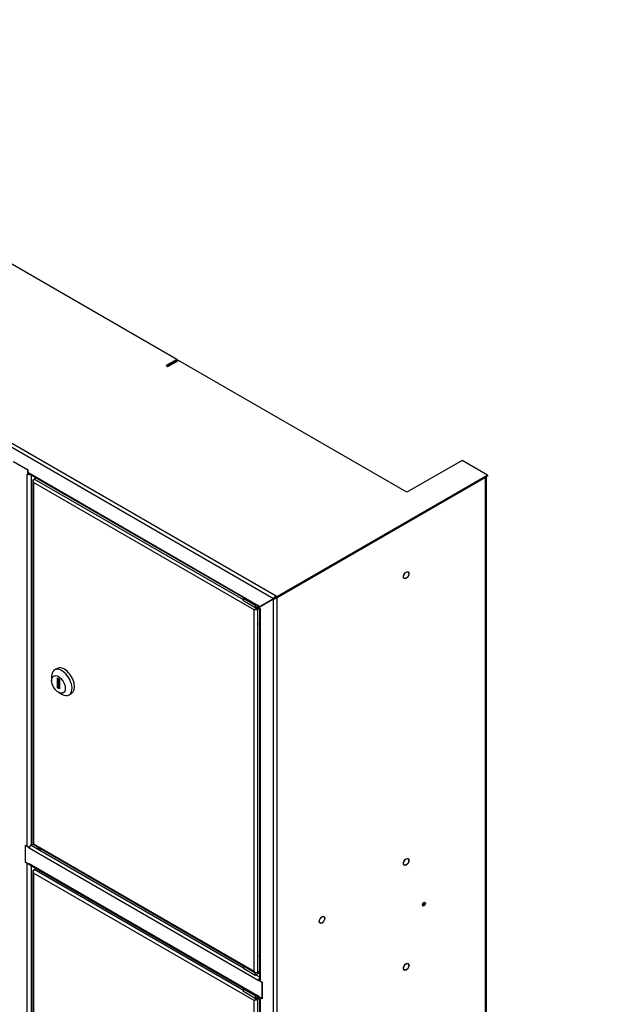
# Model space of a CAD drawing. Units: millimetres. Extents: x 0 to 23234, y 0 to 22576.
# Drawn here: x 5488 to 5984, y 9854 to 10674 of the extents above; entities that cross this region are included whole.
import ezdxf
from ezdxf import colors
from ezdxf.entities.mleader import LeaderData, LeaderLine
from ezdxf.math import Vec2, Vec3

# ---------------------------------------------------------------- set-up
doc = ezdxf.new("R2010")
doc.units = ezdxf.units.MM
doc.header["$LTSCALE"] = 25
for name, color, linetype in [('BP003', 7, 'Continuous'), ('Default', 7, 'Continuous'), ('DP_10', 7, 'Continuous'), ('DP_8', 7, 'Continuous'), ('GORA001', 7, 'Continuous'), ('KOŁEK_WCISK._M6X', 7, 'Continuous'), ('P_PI005', 7, 'Continuous'), ('P_PO007', 7, 'Continuous'), ('WST_PIO005', 7, 'Continuous'), ('WST_POZ007', 7, 'Continuous'), ('ZAMEK_YALE', 7, 'Continuous'), ('ZAWIAS_PCV_JAKME', 7, 'Continuous')]:
    doc.layers.add(name, color=color, linetype=linetype)

# ---------------------------------------------------------------- blocks, each defined once
blk = doc.blocks.new('_DOT')
at = {"color": 0}
blk.add_line((0, 0), (-1, 0), dxfattribs=at)
at = {"color": 0, "const_width": 0.333}
blk.add_lwpolyline([(-0.1665, 0, 1), (0.1665, 0, 1)], format="xyb", close=True, dxfattribs=at)
blk = doc.blocks.new('SE74')
at = {"layer": 'BP003', "color": 7, "linetype": 'Continuous', "lineweight": 25}
for p, q in [((5876.51, 10293.18), (5702.84, 10192.92)), ((5876.51, 8947.92), (5876.51, 10293.18)), ((5877.15, 8948.82), (5877.15, 10293.56)), ((5699.73, 10192.1), (5687.15, 10184.84)), ((5700.37, 10192.47), (5699.73, 10192.1)), ((5699.73, 8848.47), (5699.73, 10192.1)), ((5700.86, 10192.75), (5700.86, 10192.75)), ((5701.98, 10193.4), (5701.99, 10193.41)), ((5702.84, 10192.92), (5701.99, 10193.41)), ((5702.84, 8847.66), (5702.84, 10192.92)), ((5688.7, 10183.94), (5687.15, 10184.84)), ((5688.06, 10184.31), (5688.06, 9874.73)), ((5688.7, 10183.94), (5688.7, 10183.94)), ((5688.7, 10183.94), (5688.7, 9873.83)), ((5688.7, 9873.83), (5690.33, 9872.89)), ((5690.33, 9872.89), (5690.33, 9859.01)), ((5688.06, 9860.53), (5688.06, 9139.88)), ((5688.7, 9859.95), (5688.7, 9138.98)), ((5690.33, 9859.01), (5688.7, 9859.95))]:
    blk.add_line(p, q, dxfattribs=at)
for centre, radius, start, end in [((5699.67, 10198.65), 6.55, 270.49704, 298.91227), ((5699.5, 10194.55), 2.26, 292.65463, 307.69496), ((5538.48, 10474.99), 325.61, 299.91235, 300.14368)]:
    blk.add_arc(centre, radius, start, end, dxfattribs=at)
for centre, major_axis in [((5810.32, 10211.7), (-1.5, -2.6)), ((5810.32, 9973.04), (-1.5, -2.6)), ((5825.03, 9937.85), (-0.87, -1.52)), ((5740.18, 9924.78), (-1.5, -2.6)), ((5810.32, 9885.67), (-1.5, -2.6))]:
    blk.add_ellipse(centre, major_axis=major_axis, ratio=0.57735, dxfattribs=at)
for centre, major_axis, start_param, end_param in [((5690.26, 10184.83), (2.2, 0), 3.884347, 3.926991), ((5824.18, 9938.34), (0.87, 1.52), 3.647811, 5.776967), ((5690.26, 9874.73), (2.2, 0), 3.141593, 3.926991), ((5690.26, 9860.85), (2.2, 0), 3.445625, 3.926991)]:
    blk.add_ellipse(centre, major_axis=major_axis, ratio=0.57735, start_param=start_param, end_param=end_param, dxfattribs=at)
at = {"layer": 'DP_10', "color": 7, "linetype": 'Continuous', "lineweight": 25}
for p, q in [((5499.17, 9965.36), (5499.17, 9253.38)), ((5499.24, 9965.06), (5499.24, 9965.06)), ((5500.47, 9966.58), (5499.76, 9966.17)), ((5499.76, 9963.73), (5499.76, 9253.38)), ((5683.61, 9857.58), (5499.76, 9963.73)), ((5500.47, 9966.58), (5502.09, 9967.52)), ((5674.7, 9865.99), (5500.47, 9966.58)), ((5684.32, 9857.99), (5683.61, 9857.58)), ((5683.61, 9147.23), (5683.61, 9857.58)), ((5684.5, 9858.1), (5685.73, 9858.81)), ((5684.5, 9858.1), (5685.73, 9858.81)), ((5685.73, 9859.63), (5685.37, 9859.83)), ((5685.73, 9859.63), (5687.35, 9860.56)), ((5685.73, 9858.81), (5688.06, 9860.15)), ((5685.73, 9858.81), (5688.06, 9860.15)), ((5686.44, 9858.4), (5688.06, 9859.33)), ((5686.44, 9858.4), (5686.44, 9146.42))]:
    blk.add_line(p, q, dxfattribs=at)
for centre, major_axis, ratio, start_param, end_param in [((5501.17, 9965.36), (2, 0), 0.57735, 2.356194, 3.403392), ((5500.47, 9964.95), (1, 1.73), 0.57735, 0.785398, 1.832596), ((5501.17, 9964.54), (-1.42, 2.44), 0.578167, 1.046487, 1.570086), ((5501.17, 9964.54), (-1.41, 2.45), 0.578167, 1.047908, 1.571506), ((5685.02, 9858.4), (-2, -1.16), 0.000867, -1.308497, -0.784899), ((5685.02, 9858.4), (-2, -1.15), 0.000867, 0.784899, 1.308497), ((5685.02, 9858.4), (0.999, 0.578), 0.000867, 0.785898, 2.356694), ((5685.02, 9858.4), (1, 0.576), 0.000867, 3.926491, 5.497288), ((5685.73, 9857.99), (1, 1.73), 0.57735, 0.785398, 1.832596), ((5685.02, 9859.21), (2, 0), 0.57735, 4.450589, 5.497787)]:
    blk.add_ellipse(centre, major_axis=major_axis, ratio=ratio, start_param=start_param, end_param=end_param, dxfattribs=at)
at = {"layer": 'DP_8', "color": 7, "linetype": 'Continuous', "lineweight": 25}
for p, q in [((5499.17, 10290.57), (5499.17, 9988.22)), ((5499.24, 10290.27), (5499.24, 10290.27)), ((5500.47, 10291.79), (5499.76, 10291.39)), ((5499.76, 10288.94), (5499.76, 9988.22)), ((5683.61, 10182.79), (5499.76, 10288.94)), ((5500.47, 10291.79), (5502.09, 10292.73)), ((5674.7, 10191.21), (5500.47, 10291.79)), ((5684.32, 10183.2), (5683.61, 10182.79)), ((5683.61, 9882.08), (5683.61, 10182.79)), ((5684.5, 10183.31), (5685.73, 10184.02)), ((5684.5, 10183.31), (5685.73, 10184.02)), ((5685.73, 10184.84), (5685.37, 10185.04)), ((5685.73, 10184.84), (5687.15, 10185.65)), ((5685.73, 10184.02), (5687.15, 10184.84)), ((5685.73, 10184.02), (5687.15, 10184.83)), ((5686.44, 10183.61), (5687.85, 10184.43)), ((5686.44, 10183.61), (5686.44, 9881.26)), ((5499.47, 9987.71), (5684.73, 9880.75)), ((5499.76, 9988.22), (5683.61, 9882.08)), ((5684.5, 9880.96), (5684.5, 9880.96)), ((5685.73, 9880.85), (5686.44, 9881.26)), ((5686.44, 9881.26), (5688.06, 9882.2))]:
    blk.add_line(p, q, dxfattribs=at)
for centre, major_axis, ratio, start_param, end_param in [((5501.17, 10290.57), (2, 0), 0.57735, 2.356194, 3.403392), ((5500.47, 10290.16), (1, 1.73), 0.57735, 0.785398, 1.832596), ((5501.17, 10289.75), (-1.42, 2.44), 0.578167, 1.046487, 1.570086), ((5501.17, 10289.75), (-1.41, 2.45), 0.578167, 1.047908, 1.571506), ((5685.02, 10183.61), (-2, -1.16), 0.000867, -1.308497, -0.784899), ((5685.02, 10183.61), (-2, -1.15), 0.000867, 0.784899, 1.308497), ((5685.02, 10183.61), (0.999, 0.578), 0.000867, 0.785898, 2.356694), ((5685.02, 10183.61), (1, 0.576), 0.000867, 3.926491, 5.497288), ((5685.73, 10183.2), (1, 1.73), 0.57735, 0.785398, 1.832596), ((5685.02, 10184.43), (2, 0), 0.57735, 4.450589, 5.497787), ((5689.27, 10172.18), (1.05, 1.82), 0.57735, 1.737939, 2.97445), ((5501.17, 9988.22), (2, 0), 0.57735, 3.141593, 3.403392), ((5501.17, 9989.04), (-2, -1.15), 0.001226, 0.261093, 0.784692), ((5501.17, 9989.04), (-2, -1.16), 0.001227, -0.784692, -0.261093), ((5500.47, 9989.45), (1, 1.73), 0.57735, 2.879793, 3.141593), ((5689.27, 9895.96), (1.05, 1.82), 0.57735, 1.737939, 2.97445), ((5685.02, 9882.89), (1.41, -2.45), 0.577928, 4.71289, 5.236489), ((5685.02, 9882.89), (1.41, -2.45), 0.577928, 4.711887, 5.235486), ((5685.02, 9882.08), (2, 0), 0.57735, 4.450589, 5.497787), ((5685.73, 9882.49), (1, 1.73), 0.57735, 2.879793, 3.926991)]:
    blk.add_ellipse(centre, major_axis=major_axis, ratio=ratio, start_param=start_param, end_param=end_param, dxfattribs=at)
at = {"layer": 'GORA001', "color": 7, "linetype": 'Continuous', "lineweight": 25}
for p, q in [((5619.26, 10391.41), (5252.27, 10603.29)), ((5699.73, 10192.1), (5101.8, 10537.32)), ((5701.99, 10194.39), (5102.65, 10540.42)), ((5619.26, 10391.41), (5610.42, 10386.31)), ((5611.84, 10385.49), (5620.68, 10390.59)), ((5619.26, 10391.41), (5619.26, 10390.8)), ((5810.89, 10280.77), (5620.68, 10390.59)), ((5610.42, 10386.31), (5611.84, 10385.49)), ((5483.14, 10306.29), (5495.16, 10299.35)), ((5856.85, 10307.31), (5810.89, 10280.77)), ((5878.06, 10295.06), (5856.85, 10307.31)), ((5495.16, 10299.35), (5495.16, 10297.47)), ((5495.16, 10297.47), (5687.14, 10186.63)), ((5495.62, 10296.46), (5687.15, 10185.89)), ((5878.06, 10295.06), (5702.84, 10193.9)), ((5878.06, 10294.08), (5702.84, 10192.92)), ((5878.06, 10295.06), (5878.06, 10294.08)), ((5687.15, 10184.84), (5699.73, 10192.1)), ((5700.58, 10192.59), (5699.73, 10192.1)), ((5699.73, 10192.1), (5700.58, 10192.59)), ((5701.26, 10192.98), (5700.86, 10192.75)), ((5701.99, 10193.41), (5701.98, 10193.4)), ((5701.99, 10193.41), (5701.99, 10194.39)), ((5702.84, 10193.9), (5701.99, 10194.39)), ((5702.84, 10192.92), (5701.99, 10193.41)), ((5702.84, 10192.92), (5702.84, 10193.9)), ((5687.15, 10186.63), (5687.14, 10186.63)), ((5687.15, 10186.63), (5687.15, 10184.84))]:
    blk.add_line(p, q, dxfattribs=at)
for centre, radius, start, end in [((5705.44, 10188.71), 6.64, 121.28099, 149.30971), ((5701.74, 10190.67), 2.26, 112.30509, 127.34492), ((6250.8, 9241.22), 1099.02, 119.95744, 120.02849)]:
    blk.add_arc(centre, radius, start, end, dxfattribs=at)
for centre, start_param, end_param in [((5496.72, 10298.37), 2.356195, 3.141593), ((5688.7, 10187.53), -3.926991, -3.884347)]:
    blk.add_ellipse(centre, major_axis=(1.1, 1.91), ratio=0.57735, start_param=start_param, end_param=end_param, dxfattribs=at)
at = {"layer": 'KOŁEK_WCISK._M6X', "color": 7, "linetype": 'Continuous', "lineweight": 25}
for centre in [(5810.32, 10211.7), (5810.32, 9973.04), (5740.18, 9924.78), (5810.32, 9885.67)]:
    blk.add_ellipse(centre, major_axis=(1.62, 2.81), ratio=0.57735, dxfattribs=at)
at = {"layer": 'P_PI005', "color": 7, "linetype": 'Continuous', "lineweight": 25}
for p, q in [((5611.13, 10386.1), (5619.62, 10391)), ((5611.84, 10385.69), (5620.32, 10390.59)), ((5620.32, 10390.59), (5619.62, 10391)), ((5620.32, 10390.39), (5620.32, 10390.59)), ((5611.84, 10385.69), (5611.13, 10386.1)), ((5611.13, 10385.9), (5611.13, 10386.1)), ((5611.84, 10385.49), (5611.84, 10385.69))]:
    blk.add_line(p, q, dxfattribs=at)
at = {"layer": 'P_PO007', "color": 7, "linetype": 'Continuous', "lineweight": 25}
blk.add_line((5824.4, 9938.7), (5825.4, 9939.29), dxfattribs=at)
at = {"layer": 'WST_PIO005', "color": 7, "linetype": 'Continuous', "lineweight": 25}
for p, q in [((5494.99, 10299.45), (5483.32, 10306.19)), ((5494.99, 10299.45), (5494.99, 10299.45)), ((5494.99, 10295.78), (5494.99, 10299.45)), ((5494.67, 10295.96), (5494.67, 10295.96)), ((5494.67, 10295.96), (5494.99, 10295.78)), ((5494.67, 10295.96), (5494.67, 10295.96)), ((5494.67, 9985.85), (5494.67, 10295.96)), ((5495.84, 10296.27), (5494.99, 10295.78)), ((5495.84, 10296.27), (5495.84, 10296.34)), ((5497.78, 10295.22), (5497.78, 9987.08)), ((5494.67, 9985.85), (5493.04, 9986.8)), ((5493.04, 9986.8), (5493.04, 9972.92)), ((5493.21, 9973.02), (5493.04, 9972.92)), ((5493.04, 9972.92), (5494.67, 9971.97)), ((5494.67, 9251.01), (5494.67, 9971.97)), ((5497.78, 9970.01), (5497.78, 9252.23))]:
    blk.add_line(p, q, dxfattribs=at)
for centre, major_axis, start_param, end_param in [((5496.23, 10296.86), (-2.2, 0), 0.785398, 0.828041), ((5496.23, 10296.86), (-2.2, 0), 0.990469, 1.929116), ((5496.23, 10296.86), (-1, 0), 1.171349, 1.209837), ((5496.23, 9986.75), (2.2, 0), 3.926991, 4.823292), ((5496.23, 9972.87), (-2.2, 0), 0.785398, 1.266763)]:
    blk.add_ellipse(centre, major_axis=major_axis, ratio=0.57735, start_param=start_param, end_param=end_param, dxfattribs=at)
at = {"layer": 'WST_POZ007', "color": 7, "linetype": 'Continuous', "lineweight": 25}
for p, q in [((5493.22, 9986.69), (5493.04, 9986.59)), ((5493.04, 9986.59), (5493.04, 9973.12)), ((5496.22, 9984.75), (5493.04, 9986.59)), ((5499.76, 9988.22), (5497.78, 9987.08)), ((5497.78, 9987.08), (5674.7, 9884.94)), ((5496.26, 9984.77), (5496.22, 9984.75)), ((5496.22, 9984.39), (5496.22, 9984.75)), ((5496.22, 9984.39), (5496.23, 9984.38)), ((5496.23, 9984.39), (5496.22, 9984.39)), ((5687.14, 9874.16), (5496.23, 9984.38)), ((5493.04, 9973.12), (5496.22, 9971.28)), ((5496.22, 9971.65), (5496.22, 9971.28)), ((5496.23, 9971.65), (5496.22, 9971.65)), ((5496.22, 9971.28), (5496.26, 9971.3)), ((5496.23, 9971.65), (5687.14, 9861.42)), ((5496.68, 9970.64), (5687.6, 9860.41)), ((5685.16, 9878.89), (5688.06, 9877.22)), ((5687.14, 9874.16), (5687.15, 9874.16)), ((5687.15, 9874.16), (5687.14, 9874.16)), ((5687.15, 9874.52), (5687.99, 9875.01)), ((5690.33, 9872.69), (5687.15, 9874.52)), ((5687.15, 9874.16), (5687.15, 9874.52)), ((5688.06, 9874.98), (5687.99, 9875.01)), ((5690.33, 9872.69), (5690.33, 9872.69)), ((5690.33, 9859.22), (5690.33, 9872.69)), ((5687.15, 9861.42), (5687.14, 9861.42)), ((5687.15, 9861.42), (5687.15, 9861.05)), ((5687.15, 9861.05), (5690.33, 9859.22)), ((5690.33, 9859.22), (5690.33, 9859.22))]:
    blk.add_line(p, q, dxfattribs=at)
for centre, major_axis, start_param, end_param in [((5497.78, 9985.28), (-1.1, -1.91), 3.926991, 5.497787), ((5505.49, 9984.92), (-2.2, 0), 5.883865, 6.283185), ((5505.49, 9984.92), (-2.2, 0), 0, 1.970117), ((5505.49, 9983.94), (2.2, 0), 2.186484, 2.745632), ((5497.78, 9972.55), (1.1, 1.91), 2.356195, 3.141593), ((5688.7, 9875.06), (1.1, 1.91), -3.969634, -3.926991), ((5688.7, 9875.06), (1.1, 1.91), 1.212477, 2.151124), ((5688.7, 9875.06), (0.5, 0.866), -4.35143, -4.312942), ((5688.7, 9862.32), (1.1, 1.91), -3.926991, -3.884347), ((5688.7, 9862.32), (1.1, 1.91), 2.590098, 3.499912)]:
    blk.add_ellipse(centre, major_axis=major_axis, ratio=0.57735, start_param=start_param, end_param=end_param, dxfattribs=at)
at = {"layer": 'ZAMEK_YALE', "color": 7, "linetype": 'Continuous', "lineweight": 25}
for p, q in [((5519.57, 10134.07), (5517.45, 10132.85)), ((5514.96, 10127.35), (5514.96, 10124.09)), ((5519.74, 10126.23), (5521.5, 10125.21)), ((5519.74, 10118.07), (5519.74, 10126.23)), ((5520.44, 10125.82), (5520.44, 10118.47)), ((5521.5, 10125.21), (5521.5, 10117.05)), ((5519.74, 10118.07), (5520.44, 10118.47)), ((5521.5, 10117.05), (5519.74, 10118.07)), ((5520.44, 10118.47), (5521.5, 10117.86)), ((5520.62, 10114.29), (5523.45, 10112.66)), ((5529.45, 10112.06), (5531.57, 10113.29))]:
    blk.add_line(p, q, dxfattribs=at)
for centre, start_param, end_param in [((5523.45, 10122.45), 0, 3.926991), ((5525.57, 10123.68), 0, 3.141593), ((5523.45, 10122.45), 5.497787, 6.283185)]:
    blk.add_ellipse(centre, major_axis=(6, -10.39), ratio=0.57735, start_param=start_param, end_param=end_param, dxfattribs=at)
blk.add_ellipse((5520.62, 10120.82), major_axis=(4, -6.93), ratio=0.57735, dxfattribs=at)
at = {"layer": 'ZAWIAS_PCV_JAKME', "color": 7, "linetype": 'Continuous', "lineweight": 25}
for p, q in [((5674.7, 10192.35), (5675.32, 10192.71)), ((5674.7, 10190.31), (5674.7, 10192.35)), ((5684.6, 10186.63), (5674.7, 10192.35)), ((5684.6, 10184.59), (5674.7, 10190.31)), ((5685.23, 10186.99), (5684.6, 10186.63)), ((5684.6, 10186.63), (5684.6, 10184.59)), ((5686.99, 10185.97), (5684.6, 10184.59)), ((5685.8, 10184.06), (5685.8, 10184.06)), ((5674.89, 9886.44), (5674.7, 9886.32)), ((5684.6, 9880.61), (5674.7, 9886.32)), ((5674.7, 9886.32), (5674.7, 9884.28)), ((5684.6, 9878.57), (5674.7, 9884.28)), ((5684.79, 9880.72), (5684.6, 9880.61)), ((5684.6, 9878.57), (5684.6, 9880.61)), ((5688.06, 9880.56), (5684.6, 9878.57)), ((5674.7, 9867.14), (5675.32, 9867.5)), ((5674.7, 9865.1), (5674.7, 9867.14)), ((5684.6, 9861.42), (5674.7, 9867.14)), ((5684.6, 9859.38), (5674.7, 9865.1)), ((5685.23, 9861.78), (5684.6, 9861.42)), ((5684.6, 9861.42), (5684.6, 9859.38)), ((5686.99, 9860.76), (5684.6, 9859.38)), ((5685.8, 9858.85), (5685.8, 9858.85))]:
    blk.add_line(p, q, dxfattribs=at)
for centre in [(5684.6, 10189.57), (5684.6, 9864.36)]:
    blk.add_ellipse(centre, major_axis=(3, 0), ratio=0.57735, start_param=3.48466, end_param=4.369321, dxfattribs=at)

msp = doc.modelspace()

# ---------------------------------------------------------------- block references
at = {"layer": 'Default'}
msp.add_blockref('SE74', (0, 0), dxfattribs=at)

# ---------------------------------------------------------------- leaders
at = {"layer": 'Default', "color": 136, "linetype": 'Continuous', "lineweight": 25}
ml = msp.add_multileader_mtext('Standard', dxfattribs=at)
ml.set_content('{\\pxsm0.9;\\fArial|b0||i0||c0|p34;\\W1.;Obudowa blokowo-piętrowa ZLP\\P}', color=256)
ml.set_leader_properties()
ml.set_arrow_properties(name='DOT')
ml.build(insert=Vec2(0, 0))
ml.multileader.update_dxf_attribs({"leader_type": 0, "dogleg_length": 0, "arrow_head_size": 56.25})
ctx = ml.context
ctx.base_point, ctx.char_height, ctx.arrow_head_size = Vec3(6271.69, 17303.25), 56.25, 56.25
ctx.text_align_type = 1
notes = []
notes.append((ctx, [(0, (0, 0, 0), (0, 0), (1, 0), 1, [])]))
ctx.mtext.insert, ctx.mtext.alignment = Vec3(6837.37, 17331.37), 2
ml = msp.add_multileader_mtext('Standard', dxfattribs=at)
ml.set_content('{\\pxsm0.9;\\fArial|b0||i0||c0|p34;\\W1.;Obudowa blokowo-piętrowa ZLP\\P}', color=256)
ml.set_leader_properties()
ml.set_arrow_properties(name='DOT')
ml.build(insert=Vec2(0, 0))
ml.multileader.update_dxf_attribs({"leader_type": 0, "dogleg_length": 0, "arrow_head_size": 56.25})
ctx = ml.context
ctx.base_point, ctx.char_height, ctx.arrow_head_size = Vec3(13943.92, 17302.35), 56.25, 56.25
ctx.text_align_type = 1
notes.append((ctx, [(0, (0, 0, 0), (0, 0), (1, 0), 1, [])]))
ctx.mtext.insert, ctx.mtext.alignment = Vec3(14509.61, 17330.47), 2
ml = msp.add_multileader_mtext('Standard', dxfattribs=at)
ml.set_content('{\\pxsm0.9;\\fArial|b0||i0||c0|p34;\\W1.;Obudowa blokowo-piętrowa ZLP\\P}', color=256)
ml.set_leader_properties()
ml.set_arrow_properties(name='DOT')
ml.build(insert=Vec2(0, 0))
ml.multileader.update_dxf_attribs({"leader_type": 0, "dogleg_length": 0, "arrow_head_size": 56.25})
ctx = ml.context
ctx.base_point, ctx.char_height, ctx.arrow_head_size = Vec3(21619.46, 17301.11), 56.25, 56.25
ctx.text_align_type = 1
notes.append((ctx, [(0, (0, 0, 0), (0, 0), (1, 0), 1, [])]))
ctx.mtext.insert, ctx.mtext.alignment = Vec3(22185.14, 17329.24), 2
ml = msp.add_multileader_mtext('Standard', dxfattribs=at)
ml.set_content('{\\pxsm0.9;\\fArial|b0||i0||c0|p34;\\W1.;Waga: 61,27 kg\\P}', color=256)
ml.set_leader_properties()
ml.set_arrow_properties(name='DOT')
ml.build(insert=Vec2(0, 0))
ml.multileader.update_dxf_attribs({"leader_type": 0, "dogleg_length": 0, "arrow_head_size": 62.5})
ctx = ml.context
ctx.base_point, ctx.char_height, ctx.arrow_head_size = Vec3(5349.5, 17093.31), 62.5, 62.5
ctx.text_align_type = 1
notes.append((ctx, [(0, (0, 0, 0), (0, 0), (1, 0), 1, [])]))
ctx.mtext.insert, ctx.mtext.alignment = Vec3(5653.56, 17124.56), 2
ml = msp.add_multileader_mtext('Standard', dxfattribs=at)
ml.set_content('{\\pxsm0.9;\\fArial|b0||i0||c0|p34;\\W1.;Waga: 45,40 kg\\P}', color=256)
ml.set_leader_properties()
ml.set_arrow_properties(name='DOT')
ml.build(insert=Vec2(0, 0))
ml.multileader.update_dxf_attribs({"leader_type": 0, "dogleg_length": 0, "arrow_head_size": 62.5})
ctx = ml.context
ctx.base_point, ctx.char_height, ctx.arrow_head_size = Vec3(13024.5, 17093.31), 62.5, 62.5
ctx.text_align_type = 1
notes.append((ctx, [(0, (0, 0, 0), (0, 0), (1, 0), 1, [])]))
ctx.mtext.insert, ctx.mtext.alignment = Vec3(13328.56, 17124.56), 2
ml = msp.add_multileader_mtext('Standard', dxfattribs=at)
ml.set_content('{\\pxsm0.9;\\fArial|b0||i0||c0|p34;\\W1.;Waga: 46,87 kg\\P}', color=256)
ml.set_leader_properties()
ml.set_arrow_properties(name='DOT')
ml.build(insert=Vec2(0, 0))
ml.multileader.update_dxf_attribs({"leader_type": 0, "dogleg_length": 0, "arrow_head_size": 62.5})
ctx = ml.context
ctx.base_point, ctx.char_height, ctx.arrow_head_size = Vec3(20699.5, 17093.31), 62.5, 62.5
ctx.text_align_type = 1
notes.append((ctx, [(0, (0, 0, 0), (0, 0), (1, 0), 1, [])]))
ctx.mtext.insert, ctx.mtext.alignment = Vec3(21003.56, 17124.56), 2
ml = msp.add_multileader_mtext('Standard', dxfattribs=at)
ml.set_content('{\\pxsm0.9;\\fArial|b0||i0||c0|p34;\\W1.;STANDARD E.ON\\P}', color=256)
ml.set_leader_properties()
ml.set_arrow_properties(name='DOT')
ml.build(insert=Vec2(0, 0))
ml.multileader.update_dxf_attribs({"leader_type": 0, "dogleg_length": 0, "arrow_head_size": 56.25})
ctx = ml.context
ctx.base_point, ctx.char_height, ctx.arrow_head_size = Vec3(6494.71, 17086.77), 56.25, 56.25
ctx.text_align_type = 1
notes.append((ctx, [(0, (0, 0, 0), (0, 0), (1, 0), 1, [])]))
ctx.mtext.insert, ctx.mtext.alignment = Vec3(6814.52, 17114.89), 2
ml = msp.add_multileader_mtext('Standard', dxfattribs=at)
ml.set_content('{\\pxsm0.9;\\fArial|b0||i0||c0|p34;\\W1.;STANDARD E.ON\\P}', color=256)
ml.set_leader_properties()
ml.set_arrow_properties(name='DOT')
ml.build(insert=Vec2(0, 0))
ml.multileader.update_dxf_attribs({"leader_type": 0, "dogleg_length": 0, "arrow_head_size": 56.25})
ctx = ml.context
ctx.base_point, ctx.char_height, ctx.arrow_head_size = Vec3(14166.95, 17085.87), 56.25, 56.25
ctx.text_align_type = 1
notes.append((ctx, [(0, (0, 0, 0), (0, 0), (1, 0), 1, [])]))
ctx.mtext.insert, ctx.mtext.alignment = Vec3(14486.76, 17113.99), 2
ml = msp.add_multileader_mtext('Standard', dxfattribs=at)
ml.set_content('{\\pxsm0.9;\\fArial|b0||i0||c0|p34;\\W1.;STANDARD E.ON\\P}', color=256)
ml.set_leader_properties()
ml.set_arrow_properties(name='DOT')
ml.build(insert=Vec2(0, 0))
ml.multileader.update_dxf_attribs({"leader_type": 0, "dogleg_length": 0, "arrow_head_size": 56.25})
ctx = ml.context
ctx.base_point, ctx.char_height, ctx.arrow_head_size = Vec3(21842.48, 17084.63), 56.25, 56.25
ctx.text_align_type = 1
notes.append((ctx, [(0, (0, 0, 0), (0, 0), (1, 0), 1, [])]))
ctx.mtext.insert, ctx.mtext.alignment = Vec3(22162.3, 17112.76), 2
ml = msp.add_multileader_mtext('Standard', dxfattribs=at)
ml.set_content('{\\pxsm0.9;\\fArial|b0||i0||c0|p34;\\W1.;Obudowa blokowo-piętrowa ZLP\\P}', color=256)
ml.set_leader_properties()
ml.set_arrow_properties(name='DOT')
ml.build(insert=Vec2(0, 0))
ml.multileader.update_dxf_attribs({"leader_type": 0, "dogleg_length": 0, "arrow_head_size": 56.25})
ctx = ml.context
ctx.base_point, ctx.char_height, ctx.arrow_head_size = Vec3(13946.08, 11802.02), 56.25, 56.25
ctx.text_align_type = 1
notes.append((ctx, [(0, (0, 0, 0), (0, 0), (1, 0), 1, [])]))
ctx.mtext.insert, ctx.mtext.alignment = Vec3(14511.76, 11830.15), 2
ml = msp.add_multileader_mtext('Standard', dxfattribs=at)
ml.set_content('{\\pxsm0.9;\\fArial|b0||i0||c0|p34;\\W1.;Obudowa blokowo-piętrowa ZLP\\P}', color=256)
ml.set_leader_properties()
ml.set_arrow_properties(name='DOT')
ml.build(insert=Vec2(0, 0))
ml.multileader.update_dxf_attribs({"leader_type": 0, "dogleg_length": 0, "arrow_head_size": 56.25})
ctx = ml.context
ctx.base_point, ctx.char_height, ctx.arrow_head_size = Vec3(6268.02, 11800.19), 56.25, 56.25
ctx.text_align_type = 1
notes.append((ctx, [(0, (0, 0, 0), (0, 0), (1, 0), 1, [])]))
ctx.mtext.insert, ctx.mtext.alignment = Vec3(6833.7, 11828.32), 2
ml = msp.add_multileader_mtext('Standard', dxfattribs=at)
ml.set_content('{\\pxsm0.9;\\fArial|b0||i0||c0|p34;\\W1.;Obudowa blokowo-piętrowa ZLP\\P}', color=256)
ml.set_leader_properties()
ml.set_arrow_properties(name='DOT')
ml.build(insert=Vec2(0, 0))
ml.multileader.update_dxf_attribs({"leader_type": 0, "dogleg_length": 0, "arrow_head_size": 56.25})
ctx = ml.context
ctx.base_point, ctx.char_height, ctx.arrow_head_size = Vec3(21620.31, 11799.82), 56.25, 56.25
ctx.text_align_type = 1
notes.append((ctx, [(0, (0, 0, 0), (0, 0), (1, 0), 1, [])]))
ctx.mtext.insert, ctx.mtext.alignment = Vec3(22185.99, 11827.95), 2
ml = msp.add_multileader_mtext('Standard', dxfattribs=at)
ml.set_content('{\\pxsm0.9;\\fArial|b0||i0||c0|p34;\\W1.;Waga: 37,11 kg\\P}', color=256)
ml.set_leader_properties()
ml.set_arrow_properties(name='DOT')
ml.build(insert=Vec2(0, 0))
ml.multileader.update_dxf_attribs({"leader_type": 0, "dogleg_length": 0, "arrow_head_size": 62.5})
ctx = ml.context
ctx.base_point, ctx.char_height, ctx.arrow_head_size = Vec3(5349.5, 11593.31), 62.5, 62.5
ctx.text_align_type = 1
notes.append((ctx, [(0, (0, 0, 0), (0, 0), (1, 0), 1, [])]))
ctx.mtext.insert, ctx.mtext.alignment = Vec3(5653.56, 11624.56), 2
ml = msp.add_multileader_mtext('Standard', dxfattribs=at)
ml.set_content('{\\pxsm0.9;\\fArial|b0||i0||c0|p34;\\W1.;Waga: 35,73 kg\\P}', color=256)
ml.set_leader_properties()
ml.set_arrow_properties(name='DOT')
ml.build(insert=Vec2(0, 0))
ml.multileader.update_dxf_attribs({"leader_type": 0, "dogleg_length": 0, "arrow_head_size": 62.5})
ctx = ml.context
ctx.base_point, ctx.char_height, ctx.arrow_head_size = Vec3(13024.5, 11593.31), 62.5, 62.5
ctx.text_align_type = 1
notes.append((ctx, [(0, (0, 0, 0), (0, 0), (1, 0), 1, [])]))
ctx.mtext.insert, ctx.mtext.alignment = Vec3(13328.56, 11624.56), 2
ml = msp.add_multileader_mtext('Standard', dxfattribs=at)
ml.set_content('{\\pxsm0.9;\\fArial|b0||i0||c0|p34;\\W1.;Waga: 64,95 kg\\P}', color=256)
ml.set_leader_properties()
ml.set_arrow_properties(name='DOT')
ml.build(insert=Vec2(0, 0))
ml.multileader.update_dxf_attribs({"leader_type": 0, "dogleg_length": 0, "arrow_head_size": 62.5})
ctx = ml.context
ctx.base_point, ctx.char_height, ctx.arrow_head_size = Vec3(20699.5, 11593.31), 62.5, 62.5
ctx.text_align_type = 1
notes.append((ctx, [(0, (0, 0, 0), (0, 0), (1, 0), 1, [])]))
ctx.mtext.insert, ctx.mtext.alignment = Vec3(21003.56, 11624.56), 2
ml = msp.add_multileader_mtext('Standard', dxfattribs=at)
ml.set_content('{\\pxsm0.9;\\fArial|b0||i0||c0|p34;\\W1.;STANDARD E.ON\\P}', color=256)
ml.set_leader_properties()
ml.set_arrow_properties(name='DOT')
ml.build(insert=Vec2(0, 0))
ml.multileader.update_dxf_attribs({"leader_type": 0, "dogleg_length": 0, "arrow_head_size": 56.25})
ctx = ml.context
ctx.base_point, ctx.char_height, ctx.arrow_head_size = Vec3(14169.1, 11585.54), 56.25, 56.25
ctx.text_align_type = 1
notes.append((ctx, [(0, (0, 0, 0), (0, 0), (1, 0), 1, [])]))
ctx.mtext.insert, ctx.mtext.alignment = Vec3(14488.91, 11613.67), 2
ml = msp.add_multileader_mtext('Standard', dxfattribs=at)
ml.set_content('{\\pxsm0.9;\\fArial|b0||i0||c0|p34;\\W1.;STANDARD E.ON\\P}', color=256)
ml.set_leader_properties()
ml.set_arrow_properties(name='DOT')
ml.build(insert=Vec2(0, 0))
ml.multileader.update_dxf_attribs({"leader_type": 0, "dogleg_length": 0, "arrow_head_size": 56.25})
ctx = ml.context
ctx.base_point, ctx.char_height, ctx.arrow_head_size = Vec3(6491.04, 11583.71), 56.25, 56.25
ctx.text_align_type = 1
notes.append((ctx, [(0, (0, 0, 0), (0, 0), (1, 0), 1, [])]))
ctx.mtext.insert, ctx.mtext.alignment = Vec3(6810.86, 11611.84), 2
ml = msp.add_multileader_mtext('Standard', dxfattribs=at)
ml.set_content('{\\pxsm0.9;\\fArial|b0||i0||c0|p34;\\W1.;STANDARD E.ON\\P}', color=256)
ml.set_leader_properties()
ml.set_arrow_properties(name='DOT')
ml.build(insert=Vec2(0, 0))
ml.multileader.update_dxf_attribs({"leader_type": 0, "dogleg_length": 0, "arrow_head_size": 56.25})
ctx = ml.context
ctx.base_point, ctx.char_height, ctx.arrow_head_size = Vec3(21843.33, 11583.34), 56.25, 56.25
ctx.text_align_type = 1
notes.append((ctx, [(0, (0, 0, 0), (0, 0), (1, 0), 1, [])]))
ctx.mtext.insert, ctx.mtext.alignment = Vec3(22163.14, 11611.47), 2
for ctx, leaders in notes:
    for number, flags, end, landing, length, lines in leaders:
        leader = LeaderData()
        leader.index, (leader.has_last_leader_line, leader.has_dogleg_vector, leader.attachment_direction) = number, flags
        leader.last_leader_point, leader.dogleg_vector, leader.dogleg_length = Vec3(end), Vec3(landing), length
        for number, points, colour, breaks in lines:
            line = LeaderLine()
            line.index, line.vertices, line.color, line.breaks = number, Vec3.list(points), colors.encode_raw_color(colour), breaks
            leader.lines.append(line)
        ctx.leaders.append(leader)

doc.saveas('drawing.dxf')
